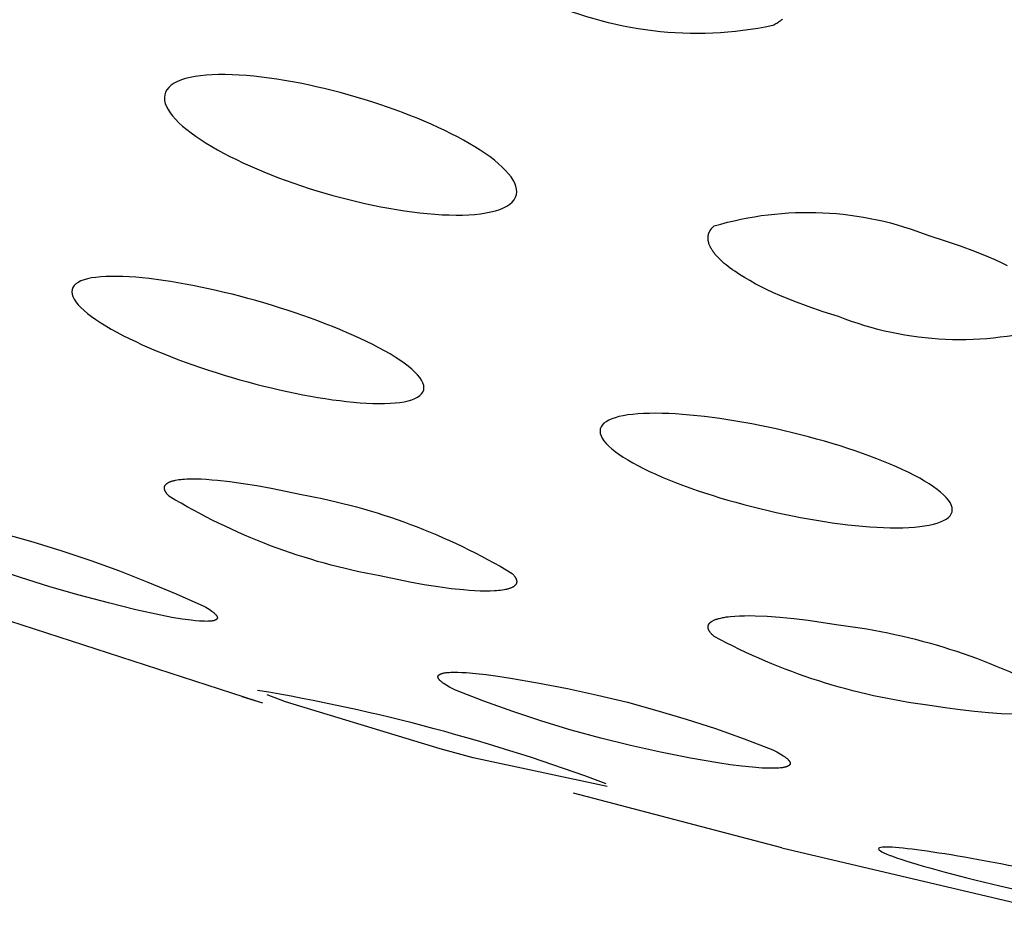
# Model space of a CAD drawing. Units: millimetres. Extents: x 573 to 983, y 552 to 816.
# Drawn here: x 773 to 775, y 682 to 683 of the extents above; entities that cross this region are included whole.
import ezdxf

# ---------------------------------------------------------------- set-up
doc = ezdxf.new("R2010")
doc.units = ezdxf.units.MM
doc.header["$MEASUREMENT"] = 0
doc.layers.add('Make2D$可见线$普通线', color=7, linetype='Continuous', true_color=0x000000)

msp = doc.modelspace()

# ---------------------------------------------------------------- linework, layer by layer
at = {"layer": 'Make2D$可见线$普通线'}
for p, q in [((773.6633, 681.8021), (773.3661, 681.8982)), ((773.6469, 681.8073), (773.6701, 681.8001)), ((773.6962, 681.8013), (773.6755, 681.8091)), ((773.8721, 681.7476), (773.6962, 681.8013)), ((773.9093, 681.7375), (773.8721, 681.7476)), ((774.0615, 681.7051), (773.9093, 681.7375)), ((774.2599, 681.6353), (774.0233, 681.6975)), ((774.2599, 681.6353), (774.6591, 681.5417))]:
    msp.add_line(p, q, dxfattribs=at)
for points in [[(774.2607, 682.5763), (774.2599, 682.5756), (774.259, 682.5749), (774.2582, 682.5742), (774.2572, 682.5735), (774.2563, 682.5728), (774.2553, 682.5722), (774.2542, 682.5715), (774.2532, 682.5709), (774.2521, 682.5703), (774.2509, 682.5697), (774.2497, 682.5691, -0.164743), (773.9827, 682.6009)], [(774.1831, 682.3415, -0.169097), (774.428, 682.3302), (774.4456, 682.3248), (774.4627, 682.319), (774.479, 682.3129), (774.4946, 682.3065), (774.502, 682.3033), (774.5092, 682.2999), (774.5161, 682.2966)], [(774.5694, 682.228, -0.1698), (774.3245, 682.2387), (774.3069, 682.2441), (774.2898, 682.2499), (774.2735, 682.256), (774.2579, 682.2624), (774.2505, 682.2657), (774.2433, 682.2691), (774.2364, 682.2724), (774.2298, 682.2759), (774.2235, 682.2794), (774.2175, 682.2829), (774.2118, 682.2864), (774.2065, 682.29), (774.2039, 682.2918), (774.2014, 682.2936), (774.199, 682.2954), (774.1968, 682.2972), (774.1946, 682.299), (774.1926, 682.3008), (774.1907, 682.3026), (774.1889, 682.3044), (774.1872, 682.3061), (774.1856, 682.3079), (774.1848, 682.3087), (774.1841, 682.3096), (774.1834, 682.3105), (774.1828, 682.3113), (774.1822, 682.3122), (774.1816, 682.3131), (774.181, 682.3139), (774.1805, 682.3148), (774.18, 682.3156), (774.1795, 682.3164), (774.1791, 682.3173), (774.1786, 682.3181), (774.1783, 682.3189), (774.1779, 682.3197), (774.1776, 682.3206), (774.1773, 682.3214), (774.1771, 682.3222), (774.177, 682.3226), (774.1769, 682.323), (774.1768, 682.3234), (774.1767, 682.3238), (774.1766, 682.3242), (774.1765, 682.3246), (774.1765, 682.3249), (774.1764, 682.3253), (774.1764, 682.3257), (774.1763, 682.3261), (774.1763, 682.3265), (774.1763, 682.3269), (774.1762, 682.3273), (774.1762, 682.3277), (774.1762, 682.328), (774.1763, 682.3284), (774.1763, 682.3288), (774.1763, 682.3292), (774.1763, 682.3295), (774.1764, 682.3299), (774.1764, 682.3303), (774.1765, 682.3307), (774.1766, 682.331), (774.1766, 682.3314), (774.1767, 682.3318), (774.1768, 682.3321), (774.1769, 682.3325), (774.177, 682.3328), (774.1772, 682.3332), (774.1773, 682.3336), (774.1774, 682.3339), (774.1776, 682.3343), (774.1777, 682.3346), (774.1779, 682.335), (774.1781, 682.3353), (774.1783, 682.3357), (774.1784, 682.336), (774.1786, 682.3363), (774.1789, 682.3367), (774.1791, 682.337), (774.1793, 682.3374), (774.1795, 682.3377), (774.1798, 682.338), (774.18, 682.3384), (774.1803, 682.3387), (774.1806, 682.339), (774.1808, 682.3393), (774.1811, 682.3397), (774.1814, 682.34), (774.1817, 682.3403), (774.1821, 682.3406), (774.1824, 682.3409), (774.1831, 682.3415)], [(773.5639, 682.0348), (773.5633, 682.0355), (773.5627, 682.0361), (773.5622, 682.0367), (773.5617, 682.0373), (773.5613, 682.0379), (773.5611, 682.0382), (773.5609, 682.0385), (773.5607, 682.0388), (773.5605, 682.0391), (773.5603, 682.0394), (773.5602, 682.0397), (773.56, 682.0399), (773.5599, 682.0402), (773.5598, 682.0405), (773.5596, 682.0407), (773.5595, 682.041), (773.5594, 682.0413), (773.5593, 682.0415), (773.5592, 682.0418), (773.5592, 682.0421), (773.5591, 682.0423), (773.559, 682.0426), (773.559, 682.0428), (773.5589, 682.043), (773.5589, 682.0432), (773.5589, 682.0433), (773.5589, 682.0434), (773.5589, 682.0435), (773.5589, 682.0437), (773.5589, 682.0438), (773.5589, 682.0439), (773.5589, 682.044), (773.5589, 682.0441), (773.5589, 682.0442), (773.5589, 682.0444), (773.5589, 682.0445), (773.5589, 682.0446), (773.5589, 682.0447), (773.5589, 682.0448), (773.5589, 682.0449), (773.559, 682.045), (773.559, 682.0451), (773.559, 682.0452), (773.559, 682.0454), (773.5591, 682.0455), (773.5591, 682.0456), (773.5591, 682.0457), (773.5592, 682.0458), (773.5592, 682.0459), (773.5592, 682.046), (773.5593, 682.0461), (773.5593, 682.0462), (773.5594, 682.0463), (773.5594, 682.0464), (773.5595, 682.0465), (773.5595, 682.0466), (773.5596, 682.0467), (773.5596, 682.0468), (773.5597, 682.0469), (773.5597, 682.047), (773.5598, 682.0471), (773.5599, 682.0472), (773.5599, 682.0473), (773.56, 682.0474), (773.5601, 682.0475), (773.5601, 682.0476), (773.5603, 682.0478), (773.5604, 682.048), (773.5606, 682.0481), (773.5608, 682.0483), (773.561, 682.0485), (773.5612, 682.0487), (773.5614, 682.0488), (773.5616, 682.049), (773.5618, 682.0492), (773.562, 682.0493), (773.5623, 682.0495), (773.5625, 682.0496), (773.5628, 682.0498), (773.563, 682.05), (773.5633, 682.0501), (773.5635, 682.0502), (773.5638, 682.0504), (773.5641, 682.0505), (773.5647, 682.0508), (773.5654, 682.0511), (773.566, 682.0513), (773.5667, 682.0516), (773.5674, 682.0518), (773.5682, 682.052), (773.569, 682.0522), (773.5698, 682.0525), (773.5706, 682.0526), (773.5715, 682.0528), (773.5734, 682.0532), (773.5753, 682.0535), (773.5774, 682.0537), (773.5795, 682.0539), (773.5818, 682.0541), (773.5842, 682.0542), (773.5893, 682.0544), (773.5947, 682.0544), (773.6004, 682.0542), (773.6064, 682.0539), (773.6127, 682.0534), (773.6193, 682.0529), (773.6332, 682.0513), (773.6481, 682.0492), (773.6637, 682.0467), (773.6801, 682.0437), (773.7144, 682.0366, -0.091401), (773.9539, 681.9469), (773.9545, 681.9463), (773.955, 681.9456), (773.9556, 681.945), (773.956, 681.9444), (773.9565, 681.9438), (773.9567, 681.9435), (773.9569, 681.9432), (773.9571, 681.9429), (773.9573, 681.9427), (773.9574, 681.9424), (773.9576, 681.9421), (773.9577, 681.9418), (773.9579, 681.9415), (773.958, 681.9413), (773.9581, 681.941), (773.9583, 681.9407), (773.9584, 681.9405), (773.9585, 681.9402), (773.9585, 681.9399), (773.9586, 681.9397), (773.9587, 681.9394), (773.9587, 681.9392), (773.9588, 681.9389), (773.9588, 681.9387), (773.9589, 681.9384), (773.9589, 681.9383), (773.9589, 681.9382), (773.9589, 681.9381), (773.9589, 681.9379), (773.9589, 681.9378), (773.9589, 681.9377), (773.9589, 681.9376), (773.9589, 681.9375), (773.9589, 681.9374), (773.9589, 681.9372), (773.9589, 681.9371), (773.9589, 681.937), (773.9589, 681.9369), (773.9588, 681.9368), (773.9588, 681.9367), (773.9588, 681.9366), (773.9588, 681.9364), (773.9588, 681.9363), (773.9587, 681.9362), (773.9587, 681.9361), (773.9587, 681.936), (773.9586, 681.9359), (773.9586, 681.9358), (773.9586, 681.9357), (773.9585, 681.9356), (773.9585, 681.9355), (773.9584, 681.9354), (773.9584, 681.9353), (773.9583, 681.9352), (773.9583, 681.9351), (773.9582, 681.935), (773.9582, 681.9349), (773.9581, 681.9348), (773.9581, 681.9347), (773.958, 681.9346), (773.9579, 681.9345), (773.9579, 681.9344), (773.9578, 681.9343), (773.9577, 681.9341), (773.9575, 681.9339), (773.9573, 681.9337), (773.9572, 681.9335), (773.957, 681.9333), (773.9568, 681.9331), (773.9566, 681.933), (773.9564, 681.9328), (773.9562, 681.9326), (773.956, 681.9324), (773.9558, 681.9323), (773.9555, 681.9321), (773.9553, 681.9319), (773.9551, 681.9318), (773.9548, 681.9316), (773.9545, 681.9315), (773.9543, 681.9313), (773.954, 681.9312), (773.9537, 681.931), (773.9531, 681.9307), (773.9525, 681.9305), (773.9518, 681.9302), (773.9511, 681.9299), (773.9504, 681.9297), (773.9496, 681.9295), (773.9488, 681.9292), (773.948, 681.929), (773.9472, 681.9288), (773.9463, 681.9286), (773.9445, 681.9283), (773.9425, 681.9279), (773.9405, 681.9277), (773.9383, 681.9274), (773.936, 681.9272), (773.9337, 681.9271), (773.9286, 681.9269), (773.9231, 681.9268), (773.9174, 681.927), (773.9114, 681.9272), (773.9051, 681.9276), (773.8985, 681.9282), (773.8846, 681.9296), (773.8697, 681.9316), (773.854, 681.9341), (773.8376, 681.9371), (773.8034, 681.9442, -0.092159), (773.5639, 682.0348)], [(774.1831, 681.8754), (774.1824, 681.8761), (774.1817, 681.8767), (774.1811, 681.8773), (774.1806, 681.8778), (774.18, 681.8784), (774.1795, 681.879), (774.1791, 681.8796), (774.1786, 681.8801), (774.1784, 681.8804), (774.1783, 681.8807), (774.1781, 681.881), (774.1779, 681.8812), (774.1777, 681.8815), (774.1776, 681.8818), (774.1774, 681.882), (774.1773, 681.8823), (774.1772, 681.8825), (774.177, 681.8828), (774.1769, 681.8831), (774.1768, 681.8833), (774.1767, 681.8836), (774.1766, 681.8838), (774.1766, 681.8841), (774.1765, 681.8843), (774.1764, 681.8846), (774.1764, 681.8848), (774.1763, 681.885), (774.1763, 681.8853), (774.1763, 681.8855), (774.1763, 681.8858), (774.1762, 681.8859), (774.1762, 681.886), (774.1762, 681.8861), (774.1762, 681.8862), (774.1762, 681.8863), (774.1762, 681.8865), (774.1763, 681.8866), (774.1763, 681.8867), (774.1763, 681.8868), (774.1763, 681.8869), (774.1763, 681.887), (774.1763, 681.8871), (774.1763, 681.8872), (774.1764, 681.8873), (774.1764, 681.8875), (774.1764, 681.8876), (774.1764, 681.8877), (774.1765, 681.8878), (774.1765, 681.8879), (774.1765, 681.888), (774.1766, 681.8881), (774.1766, 681.8882), (774.1766, 681.8883), (774.1767, 681.8884), (774.1767, 681.8885), (774.1768, 681.8886), (774.1768, 681.8887), (774.1769, 681.8888), (774.1769, 681.8889), (774.177, 681.889), (774.1771, 681.8892), (774.1772, 681.8894), (774.1773, 681.8896), (774.1775, 681.8898), (774.1776, 681.89), (774.1778, 681.8902), (774.1779, 681.8904), (774.1781, 681.8906), (774.1783, 681.8908), (774.1785, 681.891), (774.1786, 681.8912), (774.1788, 681.8913), (774.1791, 681.8915), (774.1793, 681.8917), (774.1795, 681.8919), (774.1797, 681.892), (774.18, 681.8922), (774.1802, 681.8924), (774.1805, 681.8925), (774.1807, 681.8927), (774.181, 681.8929), (774.1816, 681.8932), (774.1822, 681.8935), (774.1828, 681.8938), (774.1834, 681.8941), (774.1841, 681.8944), (774.1848, 681.8946), (774.1856, 681.8949), (774.1864, 681.8952), (774.1872, 681.8954), (774.188, 681.8957), (774.1889, 681.8959), (774.1907, 681.8963), (774.1926, 681.8968), (774.1946, 681.8971), (774.1968, 681.8975), (774.199, 681.8978), (774.2014, 681.898), (774.2065, 681.8985), (774.2118, 681.8988), (774.2175, 681.8989), (774.2235, 681.899), (774.2298, 681.8989), (774.2433, 681.8983), (774.2579, 681.8973), (774.2735, 681.8958), (774.2898, 681.8938), (774.3069, 681.8914), (774.3245, 681.8886, -0.092389), (774.5694, 681.8109)], [(774.5227, 681.787), (774.5092, 681.7875), (774.4946, 681.7886), (774.479, 681.79), (774.4627, 681.792), (774.4456, 681.7943), (774.428, 681.7971, -0.092843), (774.1831, 681.8754)]]:
    msp.add_lwpolyline(points, format="xyb", dxfattribs=at)
for points in [[(773.3759, 681.9923), (773.4093, 681.9828), (773.4424, 681.9726), (773.4752, 681.9616), (773.5078, 681.9498), (773.5401, 681.9372), (773.5721, 681.9239), (773.6037, 681.9098), (773.6059, 681.9086), (773.6079, 681.9074), (773.6097, 681.9062), (773.6113, 681.9051), (773.6128, 681.904), (773.6134, 681.9035), (773.6141, 681.903), (773.6147, 681.9026), (773.6152, 681.9021), (773.6157, 681.9016), (773.6162, 681.9012), (773.6167, 681.9007), (773.6171, 681.9003), (773.6172, 681.9001), (773.6174, 681.8999), (773.6176, 681.8997), (773.6177, 681.8995), (773.6179, 681.8993), (773.618, 681.8991), (773.6181, 681.8989), (773.6183, 681.8987), (773.6184, 681.8985), (773.6185, 681.8984), (773.6186, 681.8982), (773.6186, 681.8981), (773.6186, 681.898), (773.6187, 681.8979), (773.6187, 681.8978), (773.6188, 681.8978), (773.6188, 681.8977), (773.6188, 681.8976), (773.6188, 681.8975), (773.6189, 681.8974), (773.6189, 681.8973), (773.6189, 681.8973), (773.6189, 681.8972), (773.6189, 681.8971), (773.6189, 681.897), (773.619, 681.8969), (773.619, 681.8969), (773.619, 681.8968), (773.619, 681.8967), (773.619, 681.8966), (773.619, 681.8966), (773.619, 681.8965), (773.619, 681.8964), (773.619, 681.8963), (773.6189, 681.8963), (773.6189, 681.8962), (773.6189, 681.8961), (773.6189, 681.8961), (773.6189, 681.896), (773.6189, 681.8959), (773.6188, 681.8959), (773.6188, 681.8958), (773.6188, 681.8957), (773.6188, 681.8957), (773.6187, 681.8956), (773.6187, 681.8955), (773.6187, 681.8955), (773.6186, 681.8954), (773.6186, 681.8953), (773.6185, 681.8953), (773.6185, 681.8952), (773.6184, 681.8952), (773.6184, 681.8951), (773.6183, 681.895), (773.6183, 681.895), (773.6182, 681.8949), (773.6182, 681.8949), (773.6181, 681.8948), (773.6181, 681.8948), (773.618, 681.8947), (773.6179, 681.8946), (773.6179, 681.8946), (773.6178, 681.8945), (773.6177, 681.8945), (773.6177, 681.8944), (773.6176, 681.8944), (773.6175, 681.8943), (773.6173, 681.8942), (773.6172, 681.8941), (773.617, 681.8941), (773.6168, 681.894), (773.6166, 681.8939), (773.6164, 681.8938), (773.6162, 681.8937), (773.616, 681.8936), (773.6158, 681.8936), (773.6155, 681.8935), (773.6153, 681.8934), (773.6148, 681.8933), (773.6142, 681.8932), (773.6137, 681.8931), (773.6131, 681.893), (773.6124, 681.8929), (773.6118, 681.8928), (773.6111, 681.8927), (773.6096, 681.8926), (773.608, 681.8926), (773.6063, 681.8925), (773.6045, 681.8926), (773.6026, 681.8926), (773.5985, 681.8929), (773.5941, 681.8932), (773.5894, 681.8937), (773.5789, 681.8952), (773.5673, 681.8971), (773.5546, 681.8996), (773.5265, 681.9057), (773.4955, 681.9134), (773.462, 681.9222), (773.4286, 681.9318), (773.3955, 681.9423), (773.3626, 681.9535)], [(773.8893, 681.8145), (773.8848, 681.8168), (773.8827, 681.8179), (773.8809, 681.819), (773.8791, 681.82), (773.8775, 681.821), (773.8761, 681.822), (773.8754, 681.8224), (773.8748, 681.8229), (773.8742, 681.8233), (773.8736, 681.8238), (773.8731, 681.8242), (773.8726, 681.8246), (773.8722, 681.825), (773.8718, 681.8254), (773.8716, 681.8256), (773.8714, 681.8258), (773.8712, 681.826), (773.8711, 681.8262), (773.8709, 681.8264), (773.8708, 681.8266), (773.8706, 681.8268), (773.8705, 681.827), (773.8704, 681.8272), (773.8702, 681.8274), (773.8701, 681.8275), (773.87, 681.8277), (773.8699, 681.8279), (773.8699, 681.828), (773.8699, 681.828), (773.8698, 681.8281), (773.8698, 681.8282), (773.8698, 681.8283), (773.8697, 681.8284), (773.8697, 681.8285), (773.8697, 681.8286), (773.8697, 681.8286), (773.8696, 681.8287), (773.8696, 681.8288), (773.8696, 681.8289), (773.8696, 681.829), (773.8696, 681.829), (773.8695, 681.8291), (773.8695, 681.8292), (773.8695, 681.8293), (773.8695, 681.8293), (773.8695, 681.8294), (773.8695, 681.8295), (773.8695, 681.8296), (773.8695, 681.8296), (773.8695, 681.8297), (773.8695, 681.8298), (773.8695, 681.8299), (773.8696, 681.8299), (773.8696, 681.83), (773.8696, 681.8301), (773.8696, 681.8302), (773.8696, 681.8302), (773.8696, 681.8303), (773.8697, 681.8304), (773.8697, 681.8304), (773.8697, 681.8305), (773.8697, 681.8306), (773.8698, 681.8306), (773.8698, 681.8307), (773.8698, 681.8308), (773.8699, 681.8308), (773.8699, 681.8309), (773.87, 681.831), (773.87, 681.831), (773.87, 681.8311), (773.8701, 681.8311), (773.8701, 681.8312), (773.8702, 681.8313), (773.8703, 681.8313), (773.8703, 681.8314), (773.8704, 681.8315), (773.8704, 681.8315), (773.8705, 681.8316), (773.8705, 681.8316), (773.8706, 681.8317), (773.8707, 681.8317), (773.8707, 681.8318), (773.8708, 681.8319), (773.871, 681.832), (773.8711, 681.8321), (773.8713, 681.8322), (773.8715, 681.8323), (773.8716, 681.8324), (773.8718, 681.8325), (773.872, 681.8326), (773.8722, 681.8327), (773.8724, 681.8328), (773.8727, 681.8329), (773.8729, 681.833), (773.8731, 681.833), (773.8734, 681.8331), (773.8739, 681.8333), (773.8744, 681.8334), (773.875, 681.8336), (773.8756, 681.8337), (773.8762, 681.8339), (773.8768, 681.834), (773.8775, 681.8341), (773.879, 681.8343), (773.8806, 681.8344), (773.8822, 681.8346), (773.884, 681.8347), (773.8859, 681.8347), (773.8879, 681.8348), (773.8921, 681.8347), (773.8966, 681.8346), (773.9015, 681.8343), (773.9124, 681.8334), (773.9244, 681.8321), (773.9376, 681.8303), (773.9518, 681.8281), (773.9827, 681.8227), (774.0168, 681.8162), (774.0508, 681.8088), (774.0846, 681.8006), (774.1182, 681.7914), (774.1515, 681.7815), (774.1846, 681.7707), (774.2173, 681.759), (774.2497, 681.7466), (774.2542, 681.7443), (774.2563, 681.7431), (774.2582, 681.7421), (774.2599, 681.741), (774.2615, 681.74), (774.2629, 681.7391), (774.2636, 681.7386), (774.2642, 681.7381), (774.2648, 681.7377), (774.2654, 681.7372), (774.2659, 681.7368), (774.2664, 681.7364), (774.2668, 681.7359), (774.2672, 681.7355), (774.2674, 681.7353), (774.2676, 681.7351), (774.2678, 681.7349), (774.2679, 681.7347), (774.2681, 681.7345), (774.2683, 681.7343), (774.2684, 681.7341), (774.2685, 681.7339), (774.2687, 681.7338), (774.2688, 681.7336), (774.2689, 681.7334), (774.269, 681.7332), (774.2691, 681.733), (774.2691, 681.7329), (774.2692, 681.7329), (774.2692, 681.7328), (774.2692, 681.7327), (774.2693, 681.7326), (774.2693, 681.7325), (774.2693, 681.7324), (774.2693, 681.7323), (774.2694, 681.7323), (774.2694, 681.7322), (774.2694, 681.7321), (774.2694, 681.732), (774.2695, 681.7319), (774.2695, 681.7318), (774.2695, 681.7318), (774.2695, 681.7317), (774.2695, 681.7316), (774.2695, 681.7315), (774.2695, 681.7314), (774.2695, 681.7314), (774.2695, 681.7313), (774.2695, 681.7312), (774.2695, 681.7311), (774.2695, 681.7311), (774.2695, 681.731), (774.2695, 681.7309), (774.2695, 681.7308), (774.2695, 681.7308), (774.2694, 681.7307), (774.2694, 681.7306), (774.2694, 681.7305), (774.2694, 681.7305), (774.2694, 681.7304), (774.2693, 681.7303), (774.2693, 681.7303), (774.2693, 681.7302), (774.2692, 681.7301), (774.2692, 681.7301), (774.2692, 681.73), (774.2691, 681.7299), (774.2691, 681.7299), (774.269, 681.7298), (774.269, 681.7297), (774.2689, 681.7297), (774.2689, 681.7296), (774.2688, 681.7295), (774.2688, 681.7295), (774.2687, 681.7294), (774.2687, 681.7293), (774.2686, 681.7293), (774.2686, 681.7292), (774.2685, 681.7291), (774.2684, 681.7291), (774.2684, 681.729), (774.2683, 681.729), (774.2682, 681.7289), (774.2682, 681.7289), (774.2681, 681.7288), (774.2679, 681.7287), (774.2678, 681.7286), (774.2676, 681.7285), (774.2674, 681.7283), (774.2672, 681.7282), (774.267, 681.7281), (774.2668, 681.728), (774.2666, 681.7279), (774.2664, 681.7278), (774.2662, 681.7277), (774.2659, 681.7277), (774.2657, 681.7276), (774.2652, 681.7274), (774.2647, 681.7272), (774.2641, 681.7271), (774.2635, 681.7269), (774.2629, 681.7268), (774.2622, 681.7266), (774.2615, 681.7265), (774.2608, 681.7264), (774.2601, 681.7263), (774.2585, 681.7261), (774.2568, 681.7259), (774.255, 681.7258), (774.2532, 681.7257), (774.2512, 681.7257), (774.247, 681.7257), (774.2424, 681.7258), (774.2375, 681.726), (774.2267, 681.7268), (774.2146, 681.7281), (774.2014, 681.7298), (774.1872, 681.7319), (774.1563, 681.7373), (774.1222, 681.7439), (774.0882, 681.7514), (774.0544, 681.7598), (774.0208, 681.769), (773.9875, 681.7791), (773.9544, 681.7901), (773.9217, 681.8019), (773.8893, 681.8145)]]:
    msp.add_lwpolyline(points, dxfattribs=at)
msp.add_arc((773.309, 679.6937), 2.1501, 69.545, 80.477, dxfattribs=at)
for points, knots in [([(773.5639, 682.4988), (773.5772, 682.5126), (773.6145, 682.5161), (773.7055, 682.507), (773.7566, 682.4951), (773.8034, 682.4795), (773.8501, 682.4639), (773.8936, 682.4442), (773.9534, 682.403), (773.9671, 682.3825), (773.9539, 682.3687), (773.9406, 682.355), (773.9035, 682.3512), (773.8123, 682.3598), (773.7611, 682.3715), (773.7144, 682.3871), (773.6676, 682.4027), (773.6242, 682.4226), (773.5645, 682.4642), (773.5506, 682.4851), (773.5639, 682.4988)], [0, 0, 0, 0, 0.178161, 0.178161, 0.351923, 0.351923, 0.351923, 0.525293, 0.525293, 0.702961, 0.702961, 0.702961, 0.880629, 0.880629, 1.053999, 1.053999, 1.053999, 1.227761, 1.227761, 1.405922, 1.405922, 1.405922, 1.405922]), ([(773.4536, 682.2668), (773.4536, 682.281), (773.4799, 682.2861), (773.5571, 682.2815), (773.6056, 682.2723), (773.6536, 682.2592), (773.7015, 682.2462), (773.7501, 682.2289), (773.8275, 682.1914), (773.8536, 682.1719), (773.8536, 682.1578), (773.8536, 682.1437), (773.8275, 682.1382), (773.7501, 682.1424), (773.7015, 682.1514), (773.6536, 682.1644), (773.6056, 682.1775), (773.5571, 682.1949), (773.4799, 682.2329), (773.4536, 682.2527), (773.4536, 682.2668)], [0, 0, 0, 0, 0.178161, 0.178161, 0.351923, 0.351923, 0.351923, 0.525293, 0.525293, 0.702961, 0.702961, 0.702961, 0.880629, 0.880629, 1.053999, 1.053999, 1.053999, 1.227761, 1.227761, 1.405922, 1.405922, 1.405922, 1.405922]), ([(774.0536, 682.1085), (774.0536, 682.1221), (774.0781, 682.1289), (774.155, 682.1287), (774.2042, 682.122), (774.2536, 682.111), (774.3029, 682.1001), (774.3522, 682.0848), (774.4291, 682.0508), (774.4536, 682.033), (774.4536, 682.0194), (774.4536, 682.0058), (774.4291, 681.9988), (774.3522, 681.9987), (774.3029, 682.0053), (774.2536, 682.0163), (774.2042, 682.0272), (774.155, 682.0426), (774.0781, 682.0769), (774.0536, 682.0949), (774.0536, 682.1085)], [0, 0, 0, 0, 0.172794, 0.172794, 0.34231, 0.34231, 0.34231, 0.511644, 0.511644, 0.684151, 0.684151, 0.684151, 0.856659, 0.856659, 1.025993, 1.025993, 1.025993, 1.195509, 1.195509, 1.368303, 1.368303, 1.368303, 1.368303]), ([(774.4135, 681.6168), (774.3763, 681.6278), (774.364, 681.6342), (774.3806, 681.6373), (774.4077, 681.6344), (774.4452, 681.6284), (774.4826, 681.6224), (774.5314, 681.6132), (774.6359, 681.5907), (774.6892, 681.5779), (774.7263, 681.5669), (774.7633, 681.5558), (774.7758, 681.5492), (774.7592, 681.5455), (774.732, 681.5483), (774.6946, 681.5543), (774.6571, 681.5603), (774.6083, 681.5696), (774.5041, 681.5926), (774.4507, 681.6057), (774.4135, 681.6168)], [0, 0, 0, 0, 0.178161, 0.178161, 0.351923, 0.351923, 0.351923, 0.525293, 0.525293, 0.702961, 0.702961, 0.702961, 0.880629, 0.880629, 1.053999, 1.053999, 1.053999, 1.227761, 1.227761, 1.405922, 1.405922, 1.405922, 1.405922])]:
    msp.add_open_spline(points, degree=3, knots=knots, dxfattribs=at)

doc.saveas('drawing.dxf')
